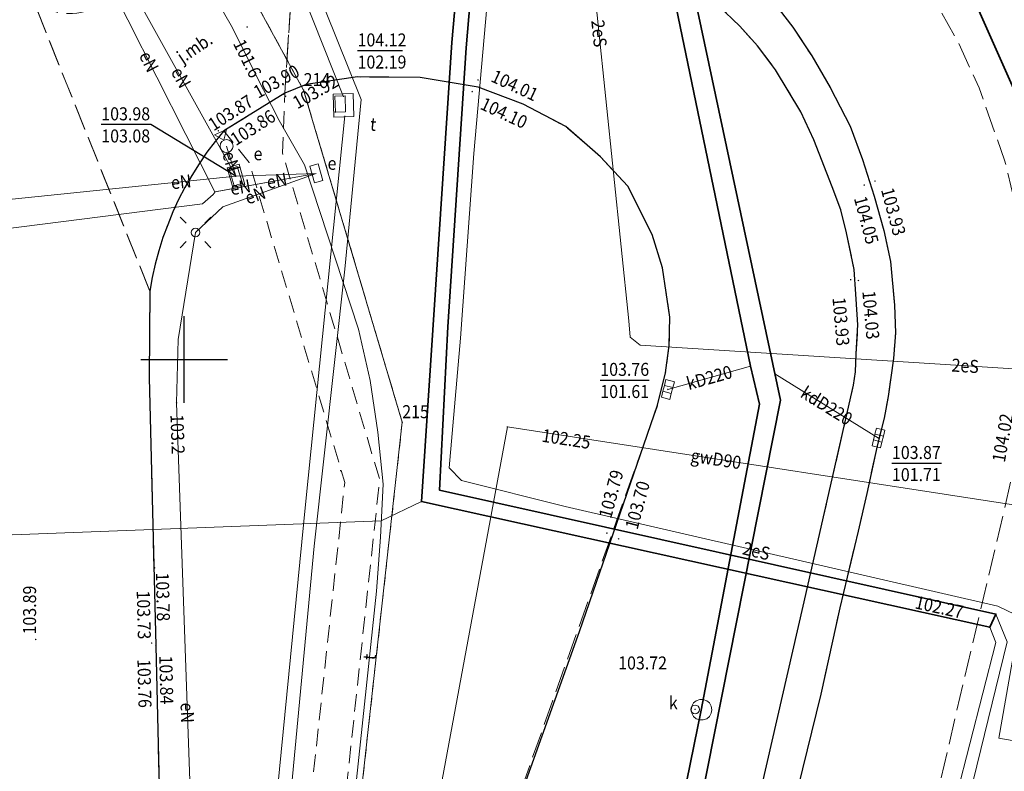
# Model space of a CAD drawing. Extents: x 0 to 7490030, y 0 to 5788114.
# Drawn here: x 7488991 to 7489047, y 5787176 to 5787220 of the extents above; entities that cross this region are included whole.
import ezdxf
from ezdxf.enums import TextEntityAlignment as Align

# ---------------------------------------------------------------- set-up
doc = ezdxf.new("R2010")
doc.units = 0
doc.header["$MEASUREMENT"] = 0
for name, pattern in [('1.5_0.5', [2, 1.5, -0.5]), ('218-500', [1, 0.5, -0.5]), ('219-500', [0, 0, 0]), ('mz1.0_0.5', [1.5, 1, -0.5])]:
    doc.linetypes.add(name, pattern=pattern)
doc.layers.get('0').update_dxf_attribs({"color": 2, "linetype": 'CONTINUOUS', "lineweight": 5})
for name, color, linetype in [('203-Punkt załamania granicy działki nie stabilizowany', 7, 'CONTINUOUS'), ('203-Punkt załamania granicy działki nie stabilizowany-Atr103', 7, 'CONTINUOUS'), ('218-Granica użytku', 7, 'CONTINUOUS'), ('219-Linia granicy', 7, 'CONTINUOUS'), ('chodnik (powierzchnia)', 7, 'CONTINUOUS'), ('jezdnia (powierzchnia)', 7, 'CONTINUOUS'), ('jezdnia (powierzchnia)-Atr17', 7, 'CONTINUOUS'), ('komora podziemna - przewód elektroenergetyczny (powierzchnia)', 7, 'CONTINUOUS'), ('komora podziemna - przewód telekomunikacyjny (powierzchnia)', 7, 'CONTINUOUS'), ('kratka ściekowa (punkt)', 7, 'CONTINUOUS'), ('krawężnik (linia)', 7, 'CONTINUOUS'), ('latarnia (punkt)', 7, 'CONTINUOUS'), ('ogrodzenie trwałe (linia)', 7, 'CONTINUOUS'), ('przewód elektroenergetyczny (linia)', 7, 'CONTINUOUS'), ('przewód elektroenergetyczny (linia)-Atr1', 7, 'CONTINUOUS'), ('przewód gazowy (linia)', 7, 'CONTINUOUS'), ('przewód gazowy (linia)-Atr1', 7, 'CONTINUOUS'), ('przewód kanalizacyjny (linia)', 7, 'CONTINUOUS'), ('przewód kanalizacyjny (linia)-Atr1', 7, 'CONTINUOUS'), ('przewód telekomunikacyjny (linia)', 7, 'CONTINUOUS'), ('przewód telekomunikacyjny (linia)-Atr1', 7, 'CONTINUOUS'), ('punkt o określonej wysokości (sieć elektroenergetyczna)', 7, 'CONTINUOUS'), ('punkt o określonej wysokości (sieć elektroenergetyczna)-Atr2', 7, 'CONTINUOUS'), ('punkt o określonej wysokości (sieć elektroenergetyczna)-Atr3', 7, 'CONTINUOUS'), ('punkt o określonej wysokości (sieć gazowa)', 7, 'CONTINUOUS'), ('punkt o określonej wysokości (sieć gazowa)-Atr2', 7, 'CONTINUOUS'), ('punkt o określonej wysokości (sieć kanalizacyjna)', 7, 'CONTINUOUS'), ('punkt o określonej wysokości (sieć kanalizacyjna)-Atr2', 7, 'CONTINUOUS'), ('punkt o określonej wysokości (sieć kanalizacyjna)-Atr3', 7, 'CONTINUOUS'), ('punkt o określonej wysokości (sieć telekomunikacyjna)', 7, 'CONTINUOUS'), ('punkt o określonej wysokości (sieć telekomunikacyjna)-Atr2', 7, 'CONTINUOUS'), ('punkt o określonej wysokości (sieć telekomunikacyjna)-Atr3', 7, 'CONTINUOUS'), ('punkt wysokościowy sztuczny', 7, 'CONTINUOUS'), ('punkt wysokościowy sztuczny-Atr2', 7, 'CONTINUOUS'), ('rura ochronna - przewód elektroenergetyczny (linia)', 7, 'CONTINUOUS'), ('rura ochronna - przewód kanalizacyjny (linia)', 7, 'CONTINUOUS'), ('sygnalizator świetlny (punkt)', 7, 'CONTINUOUS'), ('szafa elektroenergetyczna (punkt)', 7, 'CONTINUOUS'), ('szafa elektroenergetyczna (punkt)-Atr17', 7, 'CONTINUOUS'), ('Wstawianie ramki sekcyjnej z opisem', 7, 'CONTINUOUS'), ('właz - siec kanalizacyjna (powierzchnia)', 7, 'CONTINUOUS'), ('właz - siec telekomunikacyjna (powierzchnia)', 7, 'CONTINUOUS'), ('właz - siec telekomunikacyjna (powierzchnia)-Atr17', 7, 'CONTINUOUS'), ('właz okrągły - siec kanalizacyjna (punkt)', 7, 'CONTINUOUS'), ('właz okrągły - siec kanalizacyjna (punkt)-Atr17', 7, 'CONTINUOUS')]:
    doc.layers.add(name, color=color, linetype=linetype)
doc.styles.get("Standard").update_dxf_attribs({"font": 'txt', "width": 0.75})
doc.linetypes.add('902-500', pattern='A,3.75,0,[1,ksztalty.shx,S=0.5,R=0,X=0,Y=0],3.75', length=7.5)

# ---------------------------------------------------------------- blocks, each defined once
blk = doc.blocks.new('203')
at = {"linetype": 'Continuous', "lineweight": 0}
h = blk.add_hatch(color=0, dxfattribs=at)
edge = h.paths.add_edge_path()
edge.add_arc((0, 0), 0.045, 0, 360)
blk = doc.blocks.new('PW02')
at = {"linetype": 'Continuous', "lineweight": 13}
h = blk.add_hatch(color=0, dxfattribs=at)
edge = h.paths.add_edge_path()
edge.add_arc((0, 0), 0.045, 0, 360)
blk = doc.blocks.new('US22')
at = {"color": 0, "linetype": 'Continuous', "lineweight": 13}
blk.add_circle((0, 0), 0.25, dxfattribs=at)
blk = doc.blocks.new('US05')
at = {"color": 0, "linetype": 'Continuous', "lineweight": 13}
for p, q in [((-0.525, -0.25), (-0.525, 0.25)), ((-0.525, 0.25), (-0.175, 0.25)), ((-0.175, -0.25), (-0.175, 0.25)), ((-0.175, 0.25), (0.175, 0.25)), ((0.175, -0.25), (0.175, 0.25)), ((0.175, 0.25), (0.525, 0.25)), ((0.525, -0.25), (0.525, 0.25)), ((-0.525, -0.25), (-0.175, -0.25)), ((-0.175, -0.25), (0.175, -0.25)), ((0.175, -0.25), (0.525, -0.25))]:
    blk.add_line(p, q, dxfattribs=at)
blk = doc.blocks.new('PW01')
at = {"linetype": 'Continuous', "lineweight": 13}
h = blk.add_hatch(color=0, dxfattribs=at)
edge = h.paths.add_edge_path()
edge.add_arc((0, 0), 0.045, 0, 360)
blk = doc.blocks.new('US16')
at = {"color": 0, "linetype": 'Continuous', "lineweight": 13}
for p, q in [((-0.875, 0), (-0.875, 0.375)), ((-0.875, 0.375), (-0.375, 0)), ((-0.875, 0), (-0.875, -0.375)), ((-0.375, 0), (-0.875, -0.375))]:
    blk.add_line(p, q, dxfattribs=at)
blk.add_circle((0, 0), 0.375, dxfattribs=at)
blk = doc.blocks.new('US18')
at = {"color": 0, "linetype": 'Continuous', "lineweight": 13}
for p, q in [((-0.5, -0.25), (-0.5, 0.25)), ((-0.5, 0.25), (0.5, 0.25)), ((0.5, -0.25), (0.5, 0.25)), ((-0.5, -0.25), (0.5, -0.25))]:
    blk.add_line(p, q, dxfattribs=at)
blk = doc.blocks.new('SM01')
at = {"color": 0, "linetype": 'Continuous', "lineweight": 13}
for p, q in [((-0.53, 0.531), (-0.883, 0.884)), ((0.531, 0.531), (0.884, 0.884)), ((-0.53, -0.53), (-0.883, -0.883)), ((0.531, -0.53), (0.884, -0.883))]:
    blk.add_line(p, q, dxfattribs=at)
blk.add_circle((0, 0), 0.25, dxfattribs=at)
blk = doc.blocks.new('RAMKA500K')
at = {"color": 0}
for p, q in [((200, 197.5), (200, 202.5)), ((197.5, 200), (202.5, 200))]:
    blk.add_line(p, q, dxfattribs=at)

msp = doc.modelspace()

# ---------------------------------------------------------------- linework, layer by layer
at = {"layer": '218-Granica użytku', "color": 3, "linetype": '218-500', "lineweight": 18, "flags": 128}
for points in [[(7489006.88, 5787215.52), (7489001.91, 5787224.63)], [(7489001.91, 5787224.63), (7489006.88, 5787215.52)], [(7489012.56, 5787196.38), (7489006.88, 5787215.52)], [(7489006.88, 5787215.52), (7489012.56, 5787196.38)], [(7489009.43, 5787168.07), (7489012.56, 5787196.38)], [(7489012.56, 5787196.38), (7489009.43, 5787168.07)]]:
    msp.add_lwpolyline(points, dxfattribs=at)
at = {"layer": '219-Linia granicy', "color": 7, "linetype": '219-500', "lineweight": 18, "flags": 128}
for points in [[(7489001.91, 5787224.63), (7489006.88, 5787215.52)], [(7489006.88, 5787215.52), (7489012.56, 5787196.38)], [(7489012.56, 5787196.38), (7489009.43, 5787168.07)]]:
    msp.add_lwpolyline(points, dxfattribs=at)
at = {"layer": 'chodnik (powierzchnia)', "color": 7, "linetype": 'mz1.0_0.5', "lineweight": 18, "flags": 128}
msp.add_lwpolyline([(7489002.34, 5787030.12), (7489002.17, 5787035.12), (7489001.99, 5787043.66), (7489002.24, 5787053.12), (7489002.28, 5787059.79), (7489002.23, 5787068.22), (7489001.98, 5787081.54), (7489001.91, 5787090.26), (7489001.97, 5787099.29), (7489002.35, 5787108.28), (7489003.95, 5787126.18), (7489006.52, 5787149.65), (7489008.88, 5787171.03), (7489011.26, 5787193.08), (7489005.66, 5787211.91), (7489005.79, 5787215.34), (7489002.29, 5787213.18), (7489003.74, 5787211.35), (7489003.81, 5787211.13), (7489009.25, 5787192.91), (7489006.93, 5787171.34), (7489004.57, 5787149.68), (7489001.96, 5787126.21), (7489001.07, 5787117.45), (7489000.41, 5787108.51), (7489000.04, 5787099.42), (7488999.91, 5787090.44), (7489000.04, 5787081.42), (7489000.21, 5787068.41), (7489000.31, 5787059.61), (7489000.22, 5787053.01), (7489000.01, 5787043.49), (7489000.2, 5787037.07), (7489000.11, 5787035.1), (7489000.25, 5787030.09)], close=True, dxfattribs=at)
at = {"layer": 'jezdnia (powierzchnia)', "color": 7, "linetype": '1.5_0.5', "lineweight": 18, "flags": 128}
for points in [[(7488989.4, 5787229.5), (7488987.3, 5787244.5), (7488986.97, 5787246.51), (7488982.65, 5787261.21), (7488981.87, 5787264.15), (7488981.75, 5787264.52), (7488977.44, 5787277.72), (7488976.86, 5787280.12), (7488976.47, 5787281.67), (7488973.11, 5787280.9), (7488969.72, 5787280.07), (7488971.24, 5787274.5), (7488976.29, 5787257.89), (7488976.33, 5787257.69), (7488976.34, 5787257.49), (7488977.71, 5787245.04), (7488980.9, 5787235.63), (7488981.7, 5787230.78), (7488982.36, 5787225.83), (7488982.95, 5787220.8), (7488983.36, 5787215.79), (7488983.77, 5787210.79), (7488984.08, 5787205.77), (7488984.39, 5787200.74), (7488984.6, 5787195.74), (7488984.85, 5787183.87), (7488985.66, 5787155.49), (7488985.62, 5787155.38), (7488985.57, 5787155.28), (7488985.51, 5787155.18), (7488985.43, 5787155.1), (7488985.34, 5787155.02), (7488985.25, 5787154.96), (7488985.14, 5787154.91), (7488985.03, 5787154.88), (7488984.91, 5787154.86), (7488984.8, 5787154.86), (7488984.69, 5787154.88), (7488984.57, 5787154.91), (7488984.47, 5787154.96), (7488984.37, 5787155.02), (7488982.06, 5787145.49), (7488982.35, 5787143.46), (7488982.51, 5787141.44), (7488982.59, 5787135.84), (7488983.12, 5787115.36), (7488983.68, 5787094), (7488984.29, 5787068.15), (7488984.54, 5787063.48), (7488984.61, 5787062.77), (7488984.68, 5787062.05), (7488984.76, 5787061.34), (7488984.85, 5787060.63), (7488984.94, 5787059.92), (7488985.05, 5787059.21), (7488985.16, 5787058.51), (7488985.28, 5787057.8), (7488985.4, 5787057.09), (7488985.53, 5787056.39), (7488985.68, 5787055.69), (7488985.82, 5787054.99), (7488985.98, 5787054.29), (7488986.14, 5787053.59), (7488986.86, 5787050.65), (7488987.01, 5787049.95), (7488987.15, 5787049.24), (7488987.28, 5787048.54), (7488987.4, 5787047.83), (7488987.5, 5787047.12), (7488987.6, 5787046.4), (7488987.68, 5787045.69), (7488987.75, 5787044.98), (7488987.81, 5787044.26), (7488987.86, 5787043.54), (7488987.89, 5787042.83), (7488987.92, 5787042.11), (7488987.93, 5787041.39), (7488987.93, 5787040.67), (7488987.95, 5787039), (7488988, 5787036.49), (7488993.26, 5787036.59), (7488998.5, 5787036.63), (7488997.06, 5787094.57), (7488997.03, 5787096.03), (7488997.04, 5787096.46), (7488997.04, 5787096.89), (7488997.06, 5787097.31), (7488997.07, 5787097.74), (7488997.09, 5787098.17), (7488997.11, 5787098.6), (7488997.13, 5787099.02), (7488997.16, 5787099.45), (7488997.19, 5787099.88), (7488997.22, 5787100.31), (7488997.26, 5787100.73), (7488997.29, 5787101.16), (7488997.34, 5787101.58), (7488997.38, 5787102.01), (7488999.12, 5787118.04), (7488999.54, 5787121.9), (7488999.6, 5787122.4), (7488999.66, 5787122.9), (7488999.71, 5787123.4), (7488999.74, 5787123.9), (7488999.78, 5787124.41), (7488999.8, 5787124.91), (7488999.82, 5787125.41), (7488999.82, 5787125.91), (7488999.83, 5787126.42), (7488999.82, 5787126.92), (7488999.8, 5787127.42), (7488999.78, 5787127.93), (7488999.75, 5787128.43), (7488999.71, 5787128.93), (7488999.54, 5787136.5), (7488999.24, 5787146.53), (7488998.77, 5787166.96), (7488998.52, 5787177), (7488998.37, 5787183.5), (7488997.99, 5787198.95), (7488998.02, 5787203.94), (7488991.32, 5787220.65), (7488990.36, 5787222.52)], [(7489010.11, 5787237.65), (7489006.77, 5787237.69), (7489004.95, 5787230.34), (7489008.75, 5787230.31), (7489012.39, 5787230.06), (7489015.39, 5787229.81), (7489017.68, 5787229.46), (7489019.62, 5787229.08), (7489022.08, 5787228.46), (7489024.75, 5787227.37), (7489027.37, 5787225.99), (7489029.37, 5787224.68), (7489031.59, 5787223.05), (7489033.62, 5787221.03), (7489035.06, 5787219.15), (7489036.15, 5787217.5), (7489037.21, 5787215.67), (7489038.36, 5787213.45), (7489039.07, 5787211.53), (7489039.74, 5787209.41), (7489040.3, 5787207.44), (7489040.69, 5787205.64), (7489040.92, 5787203.13), (7489040.97, 5787201.53), (7489040.86, 5787200.05), (7489040.55, 5787197.86), (7489040.33, 5787196.61), (7489039.91, 5787195.03), (7489039.33, 5787192.27), (7489038.83, 5787190.11), (7489037.77, 5787185.69), (7489036.68, 5787180.71), (7489034.03, 5787169.91), (7489031.92, 5787160.66), (7489031.66, 5787160.24), (7489031.23, 5787159.99), (7489030.74, 5787159.99), (7489030.3, 5787160.21), (7489030.02, 5787160.62), (7489029.97, 5787161.02), (7489038.56, 5787198.51), (7489038.67, 5787199.29), (7489038.71, 5787200.33), (7489038.81, 5787202), (7489038.68, 5787203.77), (7489038.6, 5787205.18), (7489038.16, 5787207.29), (7489037.82, 5787208.63), (7489037.33, 5787209.95), (7489036.27, 5787212.65), (7489035.52, 5787214.28), (7489034.06, 5787216.69), (7489033.02, 5787218.07), (7489032.01, 5787219.21), (7489030.76, 5787220.41), (7489028.88, 5787222), (7489026.94, 5787223.15), (7489025.24, 5787224.01), (7489022.71, 5787224.89), (7489020.23, 5787225.58), (7489016.86, 5787226.27), (7489014.4, 5787226.46), (7489011.93, 5787226.55), (7489009.96, 5787226.42), (7489009.44, 5787226.35), (7489006.5, 5787225.93), (7489005.79, 5787215.34), (7489007.03, 5787215.85), (7489008.38, 5787216.05), (7489009.98, 5787216.28), (7489013.6, 5787216.26), (7489016.94, 5787215.69), (7489019.53, 5787214.71), (7489021.98, 5787213.42), (7489023.99, 5787211.68), (7489025.55, 5787209.99), (7489026.96, 5787207.2), (7489027.55, 5787205.28), (7489027.97, 5787202.44), (7489027.94, 5787200.81), (7489027.73, 5787199.22), (7489027.27, 5787197.36), (7489016.49, 5787166.97), (7489013.88, 5787155.33), (7489011.73, 5787146.08), (7489007.88, 5787129.2), (7489006.58, 5787123.31), (7489005.47, 5787117.92), (7489004.6, 5787112.74), (7489003.35, 5787099.78), (7489002.83, 5787083.39), (7489003.23, 5787074.76), (7489005.75, 5787045.08), (7489033.86, 5787045.1), (7489032.17, 5787065.55), (7489031.22, 5787076.46), (7489030.77, 5787082.02), (7489030.26, 5787087.67), (7489030.06, 5787096.01), (7489030.37, 5787105), (7489031.58, 5787117.44), (7489032.22, 5787123.93), (7489034.27, 5787134.8), (7489036.38, 5787144.57), (7489038.42, 5787153.11), (7489038.9, 5787155.14), (7489039.11, 5787155.59), (7489039.35, 5787156.03), (7489039.63, 5787156.44), (7489039.94, 5787156.83), (7489040.28, 5787157.2), (7489040.65, 5787157.54), (7489041.04, 5787157.84), (7489041.37, 5787158.06), (7489041.81, 5787158.31), (7489042.26, 5787158.52), (7489042.73, 5787158.69), (7489043.21, 5787158.82), (7489043.7, 5787158.92), (7489044.2, 5787158.98), (7489056.78, 5787160.31), (7489056.3, 5787165.04), (7489047.96, 5787164.33), (7489047.46, 5787164.4), (7489046.97, 5787164.5), (7489046.49, 5787164.64), (7489046.03, 5787164.82), (7489045.58, 5787165.05), (7489045.15, 5787165.3), (7489044.75, 5787165.59), (7489044.37, 5787165.92), (7489044.01, 5787166.27), (7489043.69, 5787166.66), (7489043.44, 5787167.01), (7489043.18, 5787167.44), (7489042.96, 5787167.89), (7489042.77, 5787168.36), (7489042.63, 5787168.83), (7489042.52, 5787169.32), (7489042.46, 5787169.82), (7489042.44, 5787170.32), (7489042.46, 5787170.82), (7489042.52, 5787171.31), (7489042.62, 5787171.8), (7489042.72, 5787172.15), (7489047.63, 5787193.02), (7489048.11, 5787195.48), (7489048.36, 5787197.88), (7489048.56, 5787201.77), (7489048.56, 5787203.37), (7489048.43, 5787205.86), (7489048.09, 5787208.02), (7489047.26, 5787211.48), (7489045.79, 5787215.66), (7489044.61, 5787218.23), (7489043.12, 5787220.9), (7489042.05, 5787222.56), (7489040.74, 5787224.27), (7489039.21, 5787226.03), (7489037.37, 5787227.72), (7489035.41, 5787229.49), (7489032.43, 5787231.54), (7489029.66, 5787233.14), (7489027.09, 5787234.41), (7489023.75, 5787235.61), (7489020.97, 5787236.39), (7489018.31, 5787236.96), (7489015.31, 5787237.31)], [(7489002.29, 5787213.18), (7489005.79, 5787215.34), (7489006.5, 5787225.93), (7489003.38, 5787225.13), (7489003.02, 5787225.02), (7489002.66, 5787224.91), (7489002.31, 5787224.78), (7489001.96, 5787224.64), (7489001.61, 5787224.5), (7489001.27, 5787224.35), (7489000.93, 5787224.19), (7489000.59, 5787224.02), (7489000.26, 5787223.84), (7488999.93, 5787223.66), (7488999.61, 5787223.46), (7488999.29, 5787223.26), (7488998.98, 5787223.05), (7488997.22, 5787221.87), (7488995.92, 5787220.91), (7488994.51, 5787220.12), (7488994.28, 5787220.05), (7488994.05, 5787220), (7488993.81, 5787219.96), (7488993.57, 5787219.94), (7488993.33, 5787219.94), (7488993.09, 5787219.95), (7488992.85, 5787219.98), (7488992.61, 5787220.03), (7488992.38, 5787220.09), (7488992.15, 5787220.17), (7488991.93, 5787220.27), (7488991.72, 5787220.38), (7488991.52, 5787220.51), (7488991.32, 5787220.65), (7488998.02, 5787203.94), (7488998.16, 5787204.72), (7488998.33, 5787205.5), (7488998.54, 5787206.26), (7488998.78, 5787207.02), (7488999.05, 5787207.76), (7488999.35, 5787208.5), (7488999.68, 5787209.22), (7489000.04, 5787209.92), (7489000.44, 5787210.61), (7489000.86, 5787211.28), (7489001.31, 5787211.94), (7489001.79, 5787212.57)]]:
    msp.add_lwpolyline(points, close=True, dxfattribs=at)
at = {"layer": 'komora podziemna - przewód elektroenergetyczny (powierzchnia)', "color": 1, "linetype": 'Continuous', "lineweight": 18, "flags": 128}
msp.add_lwpolyline([(7489002.81, 5787209.92), (7489002.47, 5787211.05), (7489003.16, 5787211.25), (7489003.49, 5787210.09)], close=True, dxfattribs=at)
at = {"layer": 'komora podziemna - przewód telekomunikacyjny (powierzchnia)', "color": 30, "linetype": 'Continuous', "lineweight": 18, "flags": 128}
msp.add_lwpolyline([(7489008.59, 5787215.29), (7489009.74, 5787215.32), (7489009.77, 5787214), (7489008.62, 5787213.97)], close=True, dxfattribs=at)
at = {"layer": 'krawężnik (linia)', "color": 7, "linetype": 'Continuous', "lineweight": 25, "flags": 128}
for points in [[(7489033.62, 5787221.03), (7489035.06, 5787219.15), (7489036.15, 5787217.5), (7489037.21, 5787215.67), (7489038.36, 5787213.45), (7489039.07, 5787211.53), (7489039.74, 5787209.41), (7489040.3, 5787207.44), (7489040.69, 5787205.64), (7489040.92, 5787203.13), (7489040.97, 5787201.53), (7489040.86, 5787200.05), (7489040.55, 5787197.86), (7489040.33, 5787196.61), (7489039.91, 5787195.03), (7489039.33, 5787192.27), (7489038.83, 5787190.11), (7489037.77, 5787185.69), (7489036.68, 5787180.71), (7489034.03, 5787169.91)], [(7489029.97, 5787161.02), (7489035.65, 5787185.77), (7489038.56, 5787198.51), (7489038.67, 5787199.29), (7489038.71, 5787200.33), (7489038.81, 5787202), (7489038.68, 5787203.77), (7489038.6, 5787205.18), (7489038.16, 5787207.29), (7489037.82, 5787208.63), (7489037.33, 5787209.95), (7489036.27, 5787212.65), (7489035.52, 5787214.28), (7489034.06, 5787216.69), (7489033.02, 5787218.07), (7489032.01, 5787219.21), (7489030.76, 5787220.41)], [(7489019.22, 5787174.39), (7489022.78, 5787184.31), (7489027.27, 5787197.36), (7489027.73, 5787199.22), (7489027.94, 5787200.81), (7489027.97, 5787202.44), (7489027.55, 5787205.28), (7489026.96, 5787207.2), (7489025.55, 5787209.99), (7489023.99, 5787211.68), (7489021.98, 5787213.42), (7489019.53, 5787214.71), (7489016.94, 5787215.69), (7489013.6, 5787216.26), (7489009.98, 5787216.28), (7489007.03, 5787215.85), (7489005.79, 5787215.34)], [(7489005.79, 5787215.34), (7489002.29, 5787213.18), (7489001.79, 5787212.57), (7489001.31, 5787211.94), (7489000.86, 5787211.28), (7489000.44, 5787210.61), (7489000.04, 5787209.92), (7488999.68, 5787209.22), (7488999.35, 5787208.5), (7488999.05, 5787207.76), (7488998.78, 5787207.02), (7488998.54, 5787206.26), (7488998.33, 5787205.5), (7488998.16, 5787204.72), (7488998.02, 5787203.94), (7488997.99, 5787198.95), (7488998.37, 5787183.5), (7488998.52, 5787177), (7488998.77, 5787166.96)]]:
    msp.add_lwpolyline(points, dxfattribs=at)
at = {"layer": 'ogrodzenie trwałe (linia)', "color": 7, "linetype": '902-500', "lineweight": 35, "flags": 128}
msp.add_lwpolyline([(7489063.8, 5787173.07), (7489063.31, 5787179.19), (7489049.91, 5787185.25), (7489047.94, 5787187.78), (7489050.13, 5787199.38), (7489050.38, 5787205.53), (7489048.24, 5787214.58), (7489044.7, 5787222.55), (7489038.75, 5787229.01), (7489031.33, 5787234.26), (7489022.65, 5787237.63), (7489013.21, 5787252.97), (7489013.35, 5787255.84), (7489017.96, 5787263.01), (7489021.33, 5787268.2), (7489016.13, 5787282.56), (7489014.92, 5787294.55), (7489015.96, 5787306.12), (7489022.48, 5787328.77)], dxfattribs=at)
at = {"layer": 'przewód elektroenergetyczny (linia)', "color": 1, "linetype": 'Continuous', "lineweight": 18, "flags": 128}
for points in [[(7489001.77, 5787209.66), (7488995.08, 5787222.89), (7488991.22, 5787241.86), (7488985.58, 5787261.85), (7488984.35, 5787262.93), (7488975.35, 5787258.97), (7488974.08, 5787259.8), (7488974.57, 5787260.71), (7488970.75, 5787272.94), (7488969.8, 5787277.76), (7488965.1, 5787293.3), (7488964.16, 5787295.02), (7488955.22, 5787324.87), (7488955.44, 5787326.87), (7488954.32, 5787327.94), (7488952.52, 5787332.76), (7488950.93, 5787342.76), (7488947.67, 5787352.07), (7488944.84, 5787359.37), (7488944.02, 5787360.09), (7488942.15, 5787364.93)], [(7489009.66, 5787318.44), (7489010.48, 5787311.24), (7489009.37, 5787310.37), (7489009.22, 5787309.87), (7489010.53, 5787299.52), (7489011.6, 5787290.96), (7489011.95, 5787286.98), (7489012.62, 5787280.94), (7489013.51, 5787270.55), (7489013.5, 5787268.4), (7489013, 5787266.32), (7489010.29, 5787257.1), (7489010.82, 5787255.16), (7489017.94, 5787238.82), (7489019.01, 5787238.06), (7489016.68, 5787211.87), (7489015.92, 5787201.22), (7489015.26, 5787193.76), (7489015.98, 5787193.03), (7489021.95, 5787191.52), (7489046.87, 5787185.77), (7489048.86, 5787184.82)], [(7489025.609, 5787202.228), (7489021.205, 5787244.895), (7489021.42, 5787249.23), (7489017.395, 5787279.94), (7489016.919, 5787282.338)], [(7489007.61, 5787210.72), (7489002.97, 5787210.56), (7488996.51, 5787222.23), (7488996.2, 5787222.91), (7488994.92, 5787228.8), (7488992.26, 5787240.7), (7488990.36, 5787249.84), (7488985.83, 5787262.73), (7488985.64, 5787264.38), (7488985.13, 5787272.03), (7488978.08, 5787278.42), (7488969.47, 5787276.37), (7488960.82, 5787274.04)], [(7489015.07, 5787252.93), (7489021.04, 5787247.43), (7489023.48, 5787245.21), (7489028.48, 5787241.66), (7489031.45, 5787239.53), (7489034.5, 5787237.29), (7489045.81, 5787232.32), (7489050.85, 5787231), (7489050.49, 5787225.22), (7489050.18, 5787210.75), (7489050.94, 5787207.45), (7489051.52, 5787203.44), (7489051.36, 5787196.53), (7489049.67, 5787188.84), (7489048.27, 5787185.56), (7489047.69, 5787182.55), (7489046.93, 5787178.17), (7489060.21, 5787175.84), (7489065.67, 5787175.62), (7489066.08, 5787169.27), (7489064.09, 5787169.58)], [(7488964.28, 5787217.73), (7488965.42, 5787196.33), (7488965.62, 5787190.09), (7488966.8, 5787189), (7489011.34, 5787190.69), (7489013.67, 5787191.81)], [(7489002.44, 5787212.3), (7489002.97, 5787210.56)], [(7488869.3, 5787191.61), (7488886.61, 5787184.82), (7488903.25, 5787178.57), (7488932.96, 5787166.88), (7488951.53, 5787159.77), (7488959.52, 5787157.09), (7488961.41, 5787157.85), (7488960.5, 5787158.31), (7488964.48, 5787170.32), (7488963.91, 5787171.5), (7488968.65, 5787175.95), (7488970.33, 5787178.51), (7488971.03, 5787182.07), (7488970.51, 5787205.77), (7488980.36, 5787206.54), (7488981.24, 5787206.45), (7489001.05, 5787208.97), (7489001.67, 5787209.51), (7489001.79, 5787209.66), (7489007.61, 5787210.72)], [(7489002.97, 5787210.56), (7488982.61, 5787208.47)], [(7488999.31, 5787087.69), (7488999.11, 5787095.55), (7488999.04, 5787099.35), (7489001.33, 5787125.62), (7489002.7, 5787129.54), (7489003.14, 5787134.01), (7489000.93, 5787137.03), (7489000.71, 5787162.9), (7489000.32, 5787175.71), (7488999.56, 5787197.5), (7488999.65, 5787201.14), (7489000.65, 5787207.32), (7489002.23, 5787208.8), (7489007.61, 5787210.72)], [(7489001.77, 5787209.66), (7489007.61, 5787210.72)], [(7489002.23, 5787208.8), (7489007.61, 5787210.72)], [(7489056.329, 5787178.308), (7489051.7, 5787179.29), (7489051.11, 5787179.665), (7489051.04, 5787180.405), (7489056.04, 5787197.155), (7489056.28, 5787198.22), (7489055.66, 5787198.95), (7489026.26, 5787200.815), (7489025.685, 5787201.285), (7489025.609, 5787202.228)], [(7489046.76, 5787185.32), (7489047.41, 5787183.72), (7489045.44, 5787175.71), (7489051.71, 5787174.65), (7489062.1, 5787175.1), (7489062.35, 5787173.08), (7489062.38, 5787172.84)], [(7489044.32, 5787169.36), (7489043.76, 5787172.01), (7489046.76, 5787183.69), (7489046.4, 5787184.56)]]:
    msp.add_lwpolyline(points, dxfattribs=at)
at = {"layer": 'przewód gazowy (linia)', "color": 40, "linetype": 'Continuous', "lineweight": 18, "flags": 128}
for points in [[(7489060.71, 5787201.88), (7489058.56, 5787189.91), (7489052.24, 5787190.92), (7489018.62, 5787196.11)], [(7489018.62, 5787196.11), (7489014.15, 5787171.93), (7489011.12, 5787155.21), (7489008.26, 5787140.63), (7489002.2, 5787107.74), (7489000.94, 5787077.07)]]:
    msp.add_lwpolyline(points, dxfattribs=at)
at = {"layer": 'przewód kanalizacyjny (linia)', "color": 34, "linetype": 'Continuous', "lineweight": 18, "flags": 128}
for points in [[(7489032.63, 5787199.62), (7489027.86, 5787198.27)], [(7489034.02, 5787199.18), (7489039.99, 5787195.47)]]:
    msp.add_lwpolyline(points, dxfattribs=at)
at = {"layer": 'przewód telekomunikacyjny (linia)', "color": 30, "linetype": 'Continuous', "lineweight": 18, "flags": 128}
for points in [[(7488985.8, 5787036.32), (7489000.2, 5787037.07), (7488999.54, 5787056.86), (7488999.12, 5787071.63), (7488998.96, 5787081.15), (7488997.92, 5787085.42), (7488997.69, 5787096.58), (7488999.36, 5787112.55), (7489000.44, 5787123.53), (7489000.66, 5787127.98), (7489001.66, 5787130.04), (7489002.58, 5787137.56), (7489003.63, 5787149.47), (7489005.81, 5787171.47), (7489007.48, 5787189.24), (7489009.25, 5787205.21), (7489010.19, 5787214.99), (7489004.71, 5787228.66), (7489000.02, 5787240.67), (7488995.37, 5787255.15), (7488987.98, 5787272.67), (7488983.8, 5787283.36), (7488978.02, 5787297.69)], [(7489009.18, 5787215.14), (7489001.48, 5787234.55), (7488994.42, 5787253.14)], [(7489001.31, 5787221.71), (7489002.78, 5787219.11), (7489004.12, 5787216.4), (7489005.47, 5787213.78), (7489006.93, 5787211.21), (7489010.05, 5787201.74), (7489010.71, 5787198.78), (7489011.16, 5787195.81), (7489011.47, 5787192.82), (7489011.31, 5787189.75), (7489011.07, 5787186.65), (7489009.47, 5787171.44), (7489008.92, 5787165.66), (7489008.2, 5787159.98), (7489006.11, 5787145.05), (7489004.09, 5787127.23), (7489002.94, 5787113.91), (7489003.2, 5787109.01)], [(7489001.07, 5787131.41), (7489006.99, 5787191.63), (7489009.26, 5787214.04)]]:
    msp.add_lwpolyline(points, dxfattribs=at)
at = {"layer": 'punkt o określonej wysokości (sieć elektroenergetyczna)-Atr2', "color": 7, "flags": 128}
msp.add_lwpolyline([(7489002.97, 5787210.56), (7488998.07, 5787213.54), (7488995.227, 5787213.54)], dxfattribs=at)
at = {"layer": 'punkt o określonej wysokości (sieć kanalizacyjna)-Atr2', "color": 7, "flags": 128}
for points in [[(7489023.97, 5787198.81), (7489026.786, 5787198.81)], [(7489040.77, 5787194.02), (7489043.624, 5787194.02)]]:
    msp.add_lwpolyline(points, dxfattribs=at)
at = {"layer": 'punkt o określonej wysokości (sieć telekomunikacyjna)-Atr2', "color": 7, "flags": 128}
msp.add_lwpolyline([(7489009.99, 5787217.8), (7489012.578, 5787217.8)], dxfattribs=at)
at = {"layer": 'rura ochronna - przewód elektroenergetyczny (linia)', "color": 1, "linetype": 'Continuous', "lineweight": 35, "flags": 128}
msp.add_lwpolyline([(7489046.4, 5787184.56), (7489013.67, 5787191.81), (7489015.41, 5787218.27), (7489017.09, 5787237.09), (7489009.62, 5787255.51), (7489002.54, 5787272.7), (7489003.35, 5787273.04), (7489010.66, 5787255.12), (7489018.08, 5787237.12), (7489016.62, 5787222.49), (7489016.25, 5787217.96), (7489015.19, 5787201.87), (7489014.71, 5787192.46), (7489046.76, 5787185.32)], close=True, dxfattribs=at)
at = {"layer": 'rura ochronna - przewód kanalizacyjny (linia)', "color": 34, "linetype": 'Continuous', "lineweight": 35, "flags": 128}
msp.add_lwpolyline([(7489017.03, 5787117.21), (7489022.42, 5787143.67), (7489029.77, 5787179.79), (7489033.14, 5787197.43), (7489032.63, 5787199.62), (7489024.17, 5787240.46), (7489025.21, 5787240.63), (7489034.34, 5787197.66), (7489025.48, 5787152.86), (7489017.98, 5787117.35), (7489017.65, 5787117.02)], close=True, dxfattribs=at)
at = {"layer": 'właz - siec kanalizacyjna (powierzchnia)', "color": 7, "linetype": 'Continuous', "lineweight": 18, "flags": 128}
msp.add_lwpolyline([(7489030.4, 5787179.81), (7489030.36, 5787179.61), (7489030.26, 5787179.42), (7489030.1, 5787179.29), (7489029.9, 5787179.22), (7489029.7, 5787179.22), (7489029.5, 5787179.29), (7489029.34, 5787179.42), (7489029.24, 5787179.61), (7489029.2, 5787179.81), (7489029.24, 5787180.02), (7489029.34, 5787180.2), (7489029.5, 5787180.33), (7489029.7, 5787180.4), (7489029.9, 5787180.4), (7489030.1, 5787180.33), (7489030.26, 5787180.2), (7489030.36, 5787180.02)], close=True, dxfattribs=at)
at = {"layer": 'właz - siec telekomunikacyjna (powierzchnia)', "color": 7, "linetype": 'Continuous', "lineweight": 18, "flags": 128}
msp.add_lwpolyline([(7489008.71, 5787214.26), (7489008.68, 5787215.17), (7489009.27, 5787215.19), (7489009.3, 5787214.27)], close=True, dxfattribs=at)

# ---------------------------------------------------------------- block references
at = {"layer": '203-Punkt załamania granicy działki nie stabilizowany', "color": 7, "linetype": 'Continuous', "lineweight": 18}
for p in [(7489006.88, 5787215.52), (7489012.56, 5787196.38)]:
    msp.add_blockref('203', p, dxfattribs=at)
at = {"layer": 'kratka ściekowa (punkt)', "color": 7, "linetype": 'Continuous', "lineweight": 18}
for p, rotation in [((7489027.86, 5787198.27), 75.432), ((7489039.99, 5787195.47), 76.264)]:
    msp.add_blockref('US05', p, dxfattribs=dict(at, rotation=rotation))
at = {"layer": 'latarnia (punkt)', "color": 7, "linetype": 'Continuous', "lineweight": 18}
msp.add_blockref('SM01', (7489000.65, 5787207.32), dxfattribs=at)
at = {"layer": 'punkt o określonej wysokości (sieć elektroenergetyczna)', "color": 1, "linetype": 'Continuous', "lineweight": 13}
for p in [(7489002.97, 5787210.56), (7488999.56, 5787197.5), (7489046.4, 5787184.56)]:
    msp.add_blockref('PW01', p, dxfattribs=at)
at = {"layer": 'punkt o określonej wysokości (sieć gazowa)', "color": 40, "linetype": 'Continuous', "lineweight": 13}
msp.add_blockref('PW01', (7489018.62, 5787196.11), dxfattribs=at)
at = {"layer": 'punkt o określonej wysokości (sieć kanalizacyjna)', "color": 34, "linetype": 'Continuous', "lineweight": 13, "rotation": 90}
for p in [(7489027.86, 5787198.27), (7489039.99, 5787195.47), (7489029.43, 5787179.83)]:
    msp.add_blockref('PW01', p, dxfattribs=at)
at = {"layer": 'punkt o określonej wysokości (sieć telekomunikacyjna)', "color": 30, "linetype": 'Continuous', "lineweight": 13}
for p in [(7489004.12, 5787216.4), (7489008.71, 5787214.26)]:
    msp.add_blockref('PW01', p, dxfattribs=at)
at = {"layer": 'punkt wysokościowy sztuczny', "color": 7, "linetype": 'Continuous', "lineweight": 13}
for p in [(7489003.63, 5787219.16), (7489005.79, 5787215.34), (7489005.84, 5787215.17), (7489001.97, 5787213.18), (7489002.33, 5787213.15), (7488998.3, 5787187.99), (7488991.45, 5787183.86), (7488998.13, 5787183.65), (7488998.37, 5787183.5), (7488998.37, 5787183.5)]:
    msp.add_blockref('PW02', p, dxfattribs=at)
at = {"layer": 'punkt wysokościowy sztuczny', "color": 7, "linetype": 'Continuous', "lineweight": 13, "rotation": 90}
for p in [(7489016.93, 5787216.11), (7489016.59, 5787215.44), (7489039.17, 5787210.05), (7489039.79, 5787210.28), (7489038.39, 5787204.6), (7489038.84, 5787204.55), (7489009.01, 5787193.59), (7489024.35, 5787189.99), (7489025.02, 5787189.66)]:
    msp.add_blockref('PW02', p, dxfattribs=at)
at = {"layer": 'sygnalizator świetlny (punkt)', "color": 7, "linetype": 'Continuous', "lineweight": 18, "rotation": 293.334}
msp.add_blockref('US16', (7489002.44, 5787212.3), dxfattribs=at)
at = {"layer": 'szafa elektroenergetyczna (punkt)', "color": 7, "linetype": 'Continuous', "lineweight": 18}
for p, rotation in [((7489002.97, 5787210.56), 287.266), ((7489007.61, 5787210.72), 285.991)]:
    msp.add_blockref('US18', p, dxfattribs=dict(at, rotation=rotation))
at = {"layer": 'Wstawianie ramki sekcyjnej z opisem', "color": 7, "linetype": 'Continuous', "lineweight": 13}
msp.add_blockref('RAMKA500K', (7488800, 5787000), dxfattribs=at)
msp.add_blockref('RAMKA500K', (7488800, 5787000), dxfattribs=at)
at = {"layer": 'właz okrągły - siec kanalizacyjna (punkt)', "color": 7, "linetype": 'Continuous', "lineweight": 18, "rotation": 90}
msp.add_blockref('US22', (7489029.43, 5787179.83), dxfattribs=at)

# ---------------------------------------------------------------- texts
at = {"layer": '203-Punkt załamania granicy działki nie stabilizowany-Atr103', "color": 7, "width": 0.9}
for s, p in [('214', (7489006.88, 5787215.52)), ('214', (7489006.88, 5787215.52)), ('215', (7489012.56, 5787196.38)), ('215', (7489012.56, 5787196.38))]:
    msp.add_text(s, height=0.75, dxfattribs=at).set_placement(p, align=Align.BOTTOM_LEFT)
at = {"layer": 'jezdnia (powierzchnia)-Atr17', "color": 7, "width": 0.9}
msp.add_text('j.mb.', height=0.75, rotation=33.84, dxfattribs=at).set_placement((7489000.6, 5787217.96), align=Align.MIDDLE_CENTER)
at = {"layer": 'przewód elektroenergetyczny (linia)-Atr1', "color": 1, "width": 0.9}
for rotation, p in [(275.891, (7489023.9, 5787218.79)), (356.368, (7489044.99, 5787199.63)), (346.504, (7489032.96, 5787188.96))]:
    msp.add_text('2eS', height=0.75, rotation=rotation, dxfattribs=at).set_placement(p, align=Align.MIDDLE_CENTER)
for rotation, p in [(296.825, (7488997.71, 5787217.69)), (298.967, (7488999.536, 5787216.763)), (286.94, (7489002.54, 5787211.97)), (5.861, (7488999.24, 5787210.18)), (10.287, (7489004.76, 5787210.2)), (10.322, (7489002.66, 5787209.82)), (19.64, (7489003.54, 5787209.27)), (271.998, (7489000.163, 5787180.223))]:
    msp.add_text('eN', height=0.75, rotation=rotation, dxfattribs=at).set_placement(p, align=Align.MIDDLE_LEFT)
at = {"layer": 'przewód gazowy (linia)-Atr1', "color": 7, "width": 0.9}
msp.add_text('gwD90', height=0.75, rotation=351.224, dxfattribs=at).set_placement((7489029.2, 5787194.48), align=Align.MIDDLE_LEFT)
at = {"layer": 'przewód kanalizacyjny (linia)-Atr1', "color": 34, "width": 0.9}
for s, rotation, p in [('kD220', 15.776, (7489030.25, 5787198.95)), ('kdD220', 328.1, (7489037.01, 5787197.33))]:
    msp.add_text(s, height=0.75, rotation=rotation, dxfattribs=at).set_placement(p, align=Align.MIDDLE_CENTER)
at = {"layer": 'przewód telekomunikacyjny (linia)-Atr1', "color": 30, "width": 0.9}
msp.add_text('t', height=0.75, rotation=83.994, dxfattribs=at).set_placement((7489010.65, 5787182.68), align=Align.MIDDLE_LEFT)
at = {"layer": 'punkt o określonej wysokości (sieć elektroenergetyczna)-Atr2', "color": 7, "width": 0.9}
msp.add_text('103.98', height=0.75, dxfattribs=at).set_placement((7488995.227, 5787213.548), align=Align.BOTTOM_LEFT)
at = {"layer": 'punkt o określonej wysokości (sieć elektroenergetyczna)-Atr2', "color": 1, "width": 0.9}
msp.add_text('102.27', height=0.75, rotation=347.431, dxfattribs=at).set_placement((7489043.5, 5787185.72), align=Align.MIDDLE_CENTER)
at = {"layer": 'punkt o określonej wysokości (sieć elektroenergetyczna)-Atr3', "color": 1, "width": 0.9}
msp.add_text('103.08', height=0.75, dxfattribs=at).set_placement((7488995.227, 5787212.272), align=Align.BOTTOM_LEFT)
msp.add_text('103.2', height=0.75, rotation=271.997, dxfattribs=at).set_placement((7488999.58, 5787196.84), align=Align.MIDDLE_LEFT)
at = {"layer": 'punkt o określonej wysokości (sieć gazowa)-Atr2', "color": 52, "width": 0.9}
msp.add_text('102.25', height=0.75, rotation=351.214, dxfattribs=at).set_placement((7489022.01, 5787195.42), align=Align.MIDDLE_CENTER)
at = {"layer": 'punkt o określonej wysokości (sieć kanalizacyjna)-Atr2', "color": 7, "width": 0.9}
for s, p in [('103.76', (7489023.97, 5787198.817)), ('103.87', (7489040.77, 5787194.027))]:
    msp.add_text(s, height=0.75, dxfattribs=at).set_placement(p, align=Align.BOTTOM_LEFT)
at = {"layer": 'punkt o określonej wysokości (sieć kanalizacyjna)-Atr2', "color": 32, "width": 0.9}
msp.add_text('103.72', height=0.75, dxfattribs=at).set_placement((7489025, 5787182.13))
at = {"layer": 'punkt o określonej wysokości (sieć kanalizacyjna)-Atr3', "color": 32, "width": 0.9}
for s, p in [('101.61', (7489023.97, 5787197.542)), ('101.71', (7489040.77, 5787192.752))]:
    msp.add_text(s, height=0.75, dxfattribs=at).set_placement(p, align=Align.BOTTOM_LEFT)
at = {"layer": 'punkt o określonej wysokości (sieć telekomunikacyjna)-Atr2', "color": 30, "width": 0.9}
msp.add_text('101.6', height=0.75, rotation=296.31, dxfattribs=at).set_placement((7489003.13, 5787218.38), align=Align.MIDDLE_LEFT)
at = {"layer": 'punkt o określonej wysokości (sieć telekomunikacyjna)-Atr2', "color": 7, "width": 0.9}
msp.add_text('104.12', height=0.75, dxfattribs=at).set_placement((7489009.99, 5787217.808), align=Align.BOTTOM_LEFT)
at = {"layer": 'punkt o określonej wysokości (sieć telekomunikacyjna)-Atr3', "color": 30, "width": 0.9}
msp.add_text('102.19', height=0.75, dxfattribs=at).set_placement((7489009.99, 5787216.532), align=Align.BOTTOM_LEFT)
at = {"layer": 'punkt wysokościowy sztuczny-Atr2', "color": 7, "width": 0.9}
for s, rotation, p in [('103.90', 28.757, (7489004.26, 5787215.02)), ('104.01', 335, (7489017.61, 5787216.05)), ('104.10', 335, (7489016.99, 5787214.46)), ('103.93', 285, (7489040.13, 5787209.78)), ('104.05', 285, (7489038.57, 5787209.29)), ('104.03', 275, (7489039.06, 5787203.93)), ('103.93', 275, (7489037.34, 5787203.55)), ('104.02', 80, (7489047.27, 5787194.03)), ('103.79', 75, (7489024.59, 5787190.79)), ('103.70', 75, (7489026.11, 5787190.15)), ('103.89', 90, (7488991.47, 5787184.15))]:
    msp.add_text(s, height=0.75, rotation=rotation, dxfattribs=at).set_placement(p)
for s, rotation, p in [('103.92', 29.745, (7489006.15, 5787215.06)), ('103.87', 32.957, (7489001.29, 5787213.77)), ('103.86', 32.735, (7489002.57, 5787212.92))]:
    msp.add_text(s, height=0.75, rotation=rotation, dxfattribs=at).set_placement(p, align=Align.TOP_LEFT)
for s, rotation, p in [('103.78', 271.409, (7488998.74, 5787187.72)), ('103.73', 271.409, (7488997.64, 5787186.68)), ('103.76', 271.322, (7488997.68, 5787182.73)), ('103.84', 271.322, (7488998.94, 5787182.93))]:
    msp.add_text(s, height=0.75, rotation=rotation, dxfattribs=at).set_placement(p, align=Align.MIDDLE_LEFT)
at = {"layer": 'szafa elektroenergetyczna (punkt)-Atr17', "color": 7, "width": 0.9}
for p in [(7489004, 5787211.48), (7489008.26, 5787210.93)]:
    msp.add_text('e', height=0.75, dxfattribs=at).set_placement(p)
at = {"layer": 'właz - siec telekomunikacyjna (powierzchnia)-Atr17', "color": 7, "width": 0.9}
msp.add_text('t', height=0.75, rotation=354.099, dxfattribs=at).set_placement((7489010.68, 5787213.2))
at = {"layer": 'właz okrągły - siec kanalizacyjna (punkt)-Atr17', "color": 7, "width": 0.9}
msp.add_text('k', height=0.75, dxfattribs=at).set_placement((7489028.43, 5787179.83), align=Align.RIGHT)

doc.saveas('drawing.dxf')
